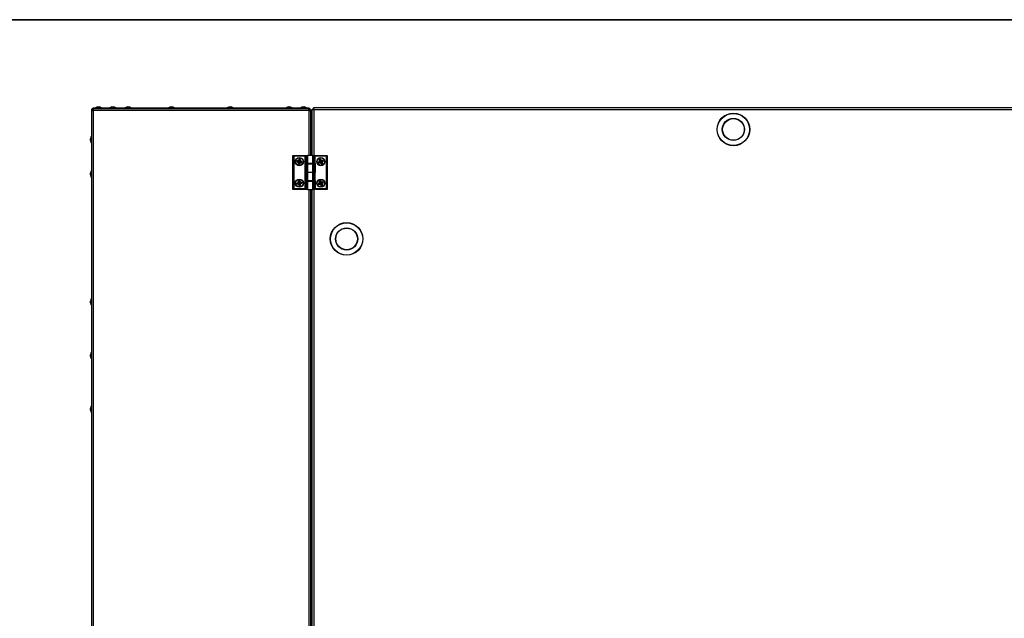
# Model space of a CAD drawing. Units: millimetres. Extents: x 125 to 10375, y 125 to 7300.
# Drawn here: x 4938 to 6083, y 6603 to 7300 of the extents above; entities that cross this region are included whole.
import ezdxf

# ---------------------------------------------------------------- set-up
doc = ezdxf.new("R2010")
doc.units = ezdxf.units.MM
doc.header["$LTSCALE"] = 25

msp = doc.modelspace()

# ---------------------------------------------------------------- linework, layer by layer
at = {"color": 7, "linetype": 'Continuous', "lineweight": 35}
msp.add_line((125, 7300), (10375, 7300), dxfattribs=at)
at = {"lineweight": 25}
for p, q in [((5023.1, 7196.4), (5023.1, 7197.2)), ((5023.1, 7197.2), (5274, 7197.2)), ((5023.1, 7196.4), (5023.1, 7195.6)), ((5023.1, 7196.4), (5274, 7196.4)), ((5023.3, 7195.6), (5023.1, 7195.6)), ((5023.5, 7196.4), (5273.7, 7196.4)), ((5028.3, 7198.4), (5025.8, 7197.5)), ((5025.8, 7197.5), (5025.8, 7197.2)), ((5025.8, 7197.5), (5032.8, 7197.5)), ((5028.3, 7198.4), (5030.4, 7198.4)), ((5032.8, 7197.5), (5030.4, 7198.4)), ((5032.8, 7197.2), (5032.8, 7197.5)), ((5045, 7198.4), (5042.6, 7197.5)), ((5042.6, 7197.5), (5042.6, 7197.2)), ((5042.6, 7197.5), (5049.6, 7197.5)), ((5045, 7198.4), (5047.1, 7198.4)), ((5049.6, 7197.5), (5047.1, 7198.4)), ((5049.6, 7197.2), (5049.6, 7197.5)), ((5063, 7198.4), (5060.5, 7197.5)), ((5060.5, 7197.5), (5060.5, 7197.2)), ((5060.5, 7197.5), (5067.5, 7197.5)), ((5063, 7198.4), (5065.1, 7198.4)), ((5067.5, 7197.5), (5065.1, 7198.4)), ((5067.5, 7197.2), (5067.5, 7197.5)), ((5113.4, 7198.4), (5110.9, 7197.5)), ((5110.9, 7197.5), (5110.9, 7197.2)), ((5110.9, 7197.5), (5117.9, 7197.5)), ((5113.4, 7198.4), (5115.4, 7198.4)), ((5117.9, 7197.5), (5115.4, 7198.4)), ((5117.9, 7197.2), (5117.9, 7197.5)), ((5181.7, 7198.4), (5179.2, 7197.5)), ((5179.2, 7197.5), (5179.2, 7197.2)), ((5179.2, 7197.5), (5186.2, 7197.5)), ((5181.7, 7198.4), (5183.8, 7198.4)), ((5186.2, 7197.5), (5183.8, 7198.4)), ((5186.2, 7197.2), (5186.2, 7197.5)), ((5250, 7198.4), (5247.6, 7197.5)), ((5247.6, 7197.5), (5247.6, 7197.2)), ((5247.6, 7197.5), (5254.6, 7197.5)), ((5250, 7198.4), (5252.1, 7198.4)), ((5254.6, 7197.5), (5252.1, 7198.4)), ((5254.6, 7197.2), (5254.6, 7197.5)), ((5266.8, 7198.4), (5264.3, 7197.5)), ((5264.3, 7197.5), (5264.3, 7197.2)), ((5264.3, 7197.5), (5271.3, 7197.5)), ((5266.8, 7198.4), (5268.9, 7198.4)), ((5271.3, 7197.5), (5268.9, 7198.4)), ((5271.3, 7197.2), (5271.3, 7197.5)), ((5273.9, 7195.6), (5274, 7195.6)), ((5274, 7196.4), (5274, 7197.2)), ((5274, 7196.4), (5274, 7195.6)), ((5274, 7195.6), (5274, 7194.3)), ((5278.1, 7142), (5278.1, 7195.7)), ((5278.1, 7195.7), (5278.9, 7195.7)), ((6791.6, 7197.2), (5279.6, 7197.2)), ((5279.6, 7197.2), (5279.6, 7196.4)), ((5021.1, 7194.3), (5021.1, 5758.4)), ((5021.1, 7194.3), (5023.1, 7194.3)), ((5023.1, 7194.3), (5023.1, 5758.4)), ((5274, 7194.3), (5023.1, 7194.3)), ((5274, 7195.1), (5274.9, 7195.1)), ((5274, 7194.3), (5276.1, 7194.3)), ((5274, 7194.3), (5274, 7142)), ((5274.9, 7195.1), (5274.9, 7194.3)), ((5275.9, 7195.1), (5276.1, 7195.1)), ((5276.1, 7195.1), (5276.1, 7194.3)), ((5276.1, 7194.3), (5276.1, 7142)), ((6791, 7195.1), (5280.1, 7195.1)), ((5280.1, 7195.1), (5280.1, 7142)), ((5020.8, 7163.8), (5019.9, 7161.3)), ((5019.9, 7160.3), (5019.9, 7161.3)), ((5021.1, 7163.8), (5020.8, 7163.8)), ((5020.8, 7160.3), (5020.8, 7163.8)), ((5019.9, 7159.2), (5019.9, 7160.3)), ((5019.9, 7159.2), (5020.8, 7156.8)), ((5020.8, 7156.8), (5020.8, 7160.3)), ((5020.8, 7156.8), (5021.1, 7156.8)), ((5255.6, 7102.4), (5255.6, 7142)), ((5255.6, 7142), (5256.6, 7141)), ((5255.6, 7142), (5269.4, 7142)), ((5256.6, 7141), (5256.6, 7103.4)), ((5269.4, 7141), (5256.6, 7141)), ((5269.4, 7142), (5269.4, 7141)), ((5269.4, 7141), (5269.4, 7132)), ((5269.9, 7142), (5269.9, 7132.4)), ((5269.9, 7142), (5270, 7142)), ((5270, 7142), (5270, 7132.4)), ((5270, 7142), (5271.6, 7142)), ((5271.6, 7132.4), (5271.6, 7142)), ((5271.6, 7142), (5272.5, 7142)), ((5272.5, 7142), (5272.5, 7132.4)), ((5278.7, 7142), (5272.5, 7142)), ((5278.1, 7143.6), (5277.1, 7143.6)), ((5277.1, 7142), (5277.1, 7143.6)), ((5278.7, 7132.4), (5278.7, 7142)), ((5278.7, 7142), (5279.6, 7142)), ((5279.6, 7142), (5279.6, 7132.4)), ((5279.6, 7142), (5282.2, 7142)), ((5281.6, 7141), (5282.2, 7142)), ((5281.6, 7132.4), (5281.6, 7141)), ((5294.6, 7141), (5281.6, 7141)), ((5282.2, 7142), (5295.6, 7142)), ((5295.6, 7142), (5294.6, 7141)), ((5294.6, 7103.4), (5294.6, 7141)), ((5295.6, 7142), (5295.6, 7102.4)), ((5260.2, 7134.8), (5260.3, 7135.5)), ((5260.4, 7134.8), (5260.2, 7134.8)), ((5260.5, 7135.5), (5260.3, 7135.5)), ((5260.3, 7134.6), (5260.4, 7134.7)), ((5261.7, 7133.9), (5260.3, 7134.6)), ((5260.5, 7135.5), (5260.4, 7134.8)), ((5260.5, 7134.8), (5260.4, 7134.8)), ((5260.5, 7134.8), (5260.4, 7134.7)), ((5260.4, 7134.7), (5261.7, 7134)), ((5260.6, 7135.5), (5260.5, 7135.5)), ((5261, 7135.1), (5260.5, 7134.8)), ((5260.6, 7135.8), (5262, 7135.9)), ((5260.6, 7135.6), (5260.6, 7135.8)), ((5262.1, 7135.8), (5260.6, 7135.6)), ((5260.6, 7135.5), (5260.6, 7135.6)), ((5261, 7135.1), (5260.6, 7135.5)), ((5261, 7135.1), (5262.1, 7134.9)), ((5262.2, 7134.9), (5261.7, 7134)), ((5261.7, 7133.9), (5261.7, 7134)), ((5262, 7132.2), (5261.8, 7133.7)), ((5261.8, 7133.7), (5262, 7133.7)), ((5262.1, 7135.8), (5262, 7135.9)), ((5262.9, 7133.8), (5262, 7133.7)), ((5262, 7133.7), (5262.1, 7132.2)), ((5262, 7132.2), (5262.1, 7132.2)), ((5262.1, 7134.9), (5262.1, 7135.8)), ((5262.2, 7134.9), (5262.1, 7134.9)), ((5262.3, 7132.2), (5262.1, 7132.2)), ((5262.6, 7134.8), (5262.2, 7134.9)), ((5262.2, 7131.9), (5262.3, 7132.1)), ((5262.9, 7131.8), (5262.2, 7131.9)), ((5262.3, 7136.1), (5262.9, 7137.4)), ((5262.4, 7136), (5262.3, 7136.1)), ((5262.7, 7132.6), (5262.3, 7132.2)), ((5262.3, 7132.2), (5262.3, 7132.1)), ((5262.3, 7132.1), (5262.9, 7132)), ((5263, 7137.3), (5262.4, 7136)), ((5263.2, 7135.6), (5262.4, 7136)), ((5262.7, 7132.6), (5262.9, 7133.8)), ((5262.7, 7132.6), (5263, 7132.1)), ((5263, 7137.3), (5262.9, 7137.4)), ((5262.9, 7133.8), (5263.7, 7133.4)), ((5262.9, 7133.8), (5262.9, 7133.8)), ((5263, 7132.1), (5262.9, 7132)), ((5262.9, 7131.8), (5262.9, 7132)), ((5263.2, 7137.3), (5263, 7137.3)), ((5263, 7132.1), (5263.1, 7132.1)), ((5263.1, 7132.1), (5263.7, 7133.4)), ((5263.2, 7132), (5263.1, 7132.1)), ((5263.2, 7137.6), (5263.9, 7137.5)), ((5263.2, 7137.4), (5263.2, 7137.6)), ((5263.9, 7137.3), (5263.2, 7137.4)), ((5263.2, 7137.3), (5263.2, 7137.4)), ((5263.4, 7136.8), (5263.2, 7137.3)), ((5263.4, 7136.8), (5263.2, 7135.6)), ((5263.2, 7135.6), (5264.2, 7135.7)), ((5263.2, 7135.6), (5263.2, 7135.6)), ((5263.9, 7133.3), (5263.2, 7132)), ((5263.4, 7136.8), (5263.9, 7137.1)), ((5263.9, 7133.3), (5263.7, 7133.4)), ((5263.9, 7137.3), (5263.9, 7137.5)), ((5263.9, 7137.1), (5263.9, 7137.3)), ((5263.9, 7137.1), (5264, 7137.2)), ((5264.2, 7135.7), (5264, 7137.2)), ((5264, 7137.2), (5264.2, 7137.2)), ((5264, 7134.5), (5264.4, 7135.4)), ((5264, 7134.5), (5264, 7134.5)), ((5265.1, 7134.3), (5264, 7134.5)), ((5264, 7134.5), (5264.1, 7133.6)), ((5264.1, 7133.6), (5265.5, 7133.8)), ((5265.6, 7133.6), (5264.1, 7133.4)), ((5264.1, 7133.4), (5264.1, 7133.6)), ((5264.2, 7137.2), (5264.3, 7135.7)), ((5264.2, 7135.7), (5264.3, 7135.7)), ((5264.4, 7135.4), (5264.5, 7135.5)), ((5265.7, 7134.7), (5264.4, 7135.4)), ((5264.5, 7135.5), (5265.8, 7134.9)), ((5265.1, 7134.3), (5265.6, 7134.6)), ((5265.1, 7134.3), (5265.5, 7133.9)), ((5265.5, 7133.9), (5265.5, 7133.8)), ((5265.5, 7133.9), (5265.7, 7133.9)), ((5265.6, 7133.6), (5265.5, 7133.8)), ((5265.6, 7134.6), (5265.7, 7134.7)), ((5265.6, 7134.6), (5265.8, 7134.6)), ((5265.7, 7134.7), (5265.8, 7134.9)), ((5265.7, 7133.9), (5265.8, 7134.6)), ((5265.8, 7133.9), (5265.7, 7133.9)), ((5266, 7134.5), (5265.8, 7134.6)), ((5266, 7134.5), (5265.8, 7133.9)), ((5269.4, 7132), (5269.6, 7132)), ((5269.6, 7132), (5269.6, 7122.4)), ((5271.6, 7132), (5269.6, 7132)), ((5270, 7132.4), (5269.9, 7132.4)), ((5270, 7132.4), (5271.6, 7132.4)), ((5272.5, 7132.4), (5271.6, 7132.4)), ((5271.6, 7122.4), (5271.6, 7132)), ((5271.6, 7132), (5272.5, 7132)), ((5278.7, 7132.4), (5272.5, 7132.4)), ((5272.5, 7132), (5272.5, 7122.4)), ((5272.5, 7132), (5278.7, 7132)), ((5273.6, 7132.4), (5273.6, 7132)), ((5277.6, 7132), (5277.6, 7132.4)), ((5278.1, 7132), (5278.1, 7132.4)), ((5279.6, 7132.4), (5278.7, 7132.4)), ((5278.7, 7122.4), (5278.7, 7132)), ((5278.7, 7132), (5279.6, 7132)), ((5279.6, 7132.4), (5281.6, 7132.4)), ((5279.6, 7132), (5279.6, 7122.4)), ((5281.1, 7132), (5279.6, 7132)), ((5280.1, 7132.4), (5280.1, 7132)), ((5281.1, 7122.4), (5281.1, 7132)), ((5281.1, 7132), (5281.3, 7132)), ((5281.3, 7122.4), (5281.3, 7132)), ((5281.8, 7132.4), (5281.6, 7132.4)), ((5281.8, 7122), (5281.8, 7132.4)), ((5285.5, 7134), (5285.3, 7133.9)), ((5285.6, 7133.3), (5285.3, 7133.9)), ((5285.4, 7134.3), (5286.5, 7135.2)), ((5285.5, 7134.2), (5285.4, 7134.3)), ((5286.6, 7135.1), (5285.5, 7134.2)), ((5285.6, 7134), (5285.5, 7134.2)), ((5285.5, 7134), (5285.7, 7133.3)), ((5285.6, 7134), (5285.5, 7134)), ((5286.1, 7133.9), (5285.6, 7134)), ((5285.7, 7133.3), (5285.6, 7133.3)), ((5285.8, 7133.4), (5285.7, 7133.3)), ((5286.1, 7133.9), (5285.8, 7133.4)), ((5285.8, 7133.3), (5287.3, 7133.4)), ((5285.8, 7133.4), (5285.8, 7133.3)), ((5287.3, 7133.3), (5285.8, 7133.1)), ((5285.8, 7133.1), (5285.8, 7133.3)), ((5286.1, 7133.9), (5287.2, 7134.3)), ((5286.6, 7135.4), (5286.5, 7136.9)), ((5286.6, 7136.9), (5286.5, 7136.9)), ((5286.6, 7135.1), (5286.5, 7135.2)), ((5286.6, 7136.9), (5286.8, 7135.5)), ((5286.8, 7136.9), (5286.6, 7136.9)), ((5286.8, 7135.5), (5286.6, 7135.4)), ((5287.2, 7134.3), (5286.6, 7135.1)), ((5286.7, 7137.2), (5287.3, 7137.5)), ((5287.4, 7137.3), (5286.7, 7137.1)), ((5286.7, 7137.1), (5286.7, 7137.2)), ((5286.8, 7136.9), (5286.7, 7137.1)), ((5287.3, 7136.6), (5286.8, 7136.9)), ((5287.7, 7135.6), (5286.8, 7135.5)), ((5287.6, 7134.5), (5287.2, 7134.3)), ((5287.2, 7134.3), (5287.3, 7133.4)), ((5287.2, 7134.3), (5287.2, 7134.3)), ((5287.4, 7137.3), (5287.3, 7137.5)), ((5287.3, 7136.6), (5287.4, 7137.2)), ((5287.3, 7136.6), (5287.7, 7135.6)), ((5287.3, 7133.3), (5287.3, 7133.4)), ((5287.4, 7137.2), (5287.5, 7137.3)), ((5287.4, 7137.2), (5287.4, 7137.3)), ((5287.5, 7137.3), (5287.7, 7137.4)), ((5288.4, 7136.1), (5287.5, 7137.3)), ((5287.6, 7133.1), (5287.7, 7133.3)), ((5288.5, 7132), (5287.6, 7133.1)), ((5287.7, 7137.4), (5288.6, 7136.2)), ((5287.7, 7135.6), (5288.4, 7136.1)), ((5287.7, 7135.6), (5287.7, 7135.6)), ((5288.4, 7133.8), (5287.7, 7133.3)), ((5287.7, 7133.3), (5288.6, 7132.1)), ((5288.4, 7136.1), (5288.6, 7136.2)), ((5288.4, 7133.8), (5289.3, 7133.9)), ((5288.9, 7132.8), (5288.4, 7133.8)), ((5288.4, 7133.8), (5288.4, 7133.8)), ((5288.5, 7132), (5288.6, 7132.1)), ((5288.7, 7132.2), (5288.6, 7132.1)), ((5288.9, 7132.8), (5288.7, 7132.2)), ((5288.7, 7132.2), (5288.8, 7132.1)), ((5288.8, 7136.1), (5290.3, 7136.3)), ((5290.3, 7136.1), (5288.8, 7136)), ((5288.8, 7136), (5288.8, 7136.1)), ((5289, 7135.1), (5288.8, 7136)), ((5288.8, 7132.1), (5289.4, 7132.3)), ((5289.5, 7132.2), (5288.8, 7131.9)), ((5288.8, 7131.9), (5288.8, 7132.1)), ((5289, 7135.1), (5288.9, 7135.1)), ((5288.9, 7135.1), (5289.5, 7134.3)), ((5288.9, 7132.8), (5289.4, 7132.5)), ((5290, 7135.5), (5289, 7135.1)), ((5289.5, 7132.5), (5289.3, 7133.9)), ((5289.5, 7133.9), (5289.3, 7133.9)), ((5289.4, 7132.5), (5289.5, 7132.5)), ((5289.4, 7132.5), (5289.4, 7132.3)), ((5289.5, 7132.2), (5289.4, 7132.3)), ((5289.5, 7134.3), (5290.7, 7135.2)), ((5289.6, 7134.2), (5289.5, 7134.3)), ((5289.5, 7133.9), (5289.7, 7132.5)), ((5289.7, 7132.5), (5289.5, 7132.5)), ((5290.8, 7135.1), (5289.6, 7134.2)), ((5290, 7135.5), (5290.3, 7136)), ((5290, 7135.5), (5290.6, 7135.3)), ((5290.3, 7136.1), (5290.3, 7136.3)), ((5290.3, 7136), (5290.3, 7136.1)), ((5290.3, 7136), (5290.4, 7136)), ((5290.6, 7136.1), (5290.4, 7136)), ((5290.7, 7135.4), (5290.4, 7136)), ((5290.6, 7136.1), (5290.9, 7135.5)), ((5290.6, 7135.3), (5290.7, 7135.4)), ((5290.6, 7135.3), (5290.7, 7135.2)), ((5290.9, 7135.5), (5290.7, 7135.4)), ((5290.8, 7135.1), (5290.7, 7135.2)), ((5020.8, 7123.8), (5019.9, 7121.3)), ((5019.9, 7120.3), (5019.9, 7121.3)), ((5019.9, 7119.2), (5019.9, 7120.3)), ((5019.9, 7119.2), (5020.8, 7116.8)), ((5021.1, 7123.8), (5020.8, 7123.8)), ((5020.8, 7120.3), (5020.8, 7123.8)), ((5020.8, 7116.8), (5020.8, 7120.3)), ((5020.8, 7116.8), (5021.1, 7116.8)), ((5269.4, 7122.4), (5269.4, 7112)), ((5269.6, 7122.4), (5269.4, 7122.4)), ((5271.6, 7122.4), (5269.6, 7122.4)), ((5269.9, 7122), (5269.9, 7112.4)), ((5269.9, 7122), (5270, 7122)), ((5270, 7122), (5270, 7112.4)), ((5270, 7122), (5271.6, 7122)), ((5272.5, 7122.4), (5271.6, 7122.4)), ((5271.6, 7112.4), (5271.6, 7122)), ((5271.6, 7122), (5272.5, 7122)), ((5272.5, 7122.4), (5278.7, 7122.4)), ((5272.5, 7122), (5272.5, 7112.4)), ((5278.7, 7122), (5272.5, 7122)), ((5273.6, 7122.4), (5273.6, 7122)), ((5277.6, 7122), (5277.6, 7122.4)), ((5278.1, 7122), (5278.1, 7122.4)), ((5279.6, 7122.4), (5278.7, 7122.4)), ((5278.7, 7112.4), (5278.7, 7122)), ((5278.7, 7122), (5279.6, 7122)), ((5281.1, 7122.4), (5279.6, 7122.4)), ((5279.6, 7122), (5279.6, 7112.4)), ((5279.6, 7122), (5281.6, 7122)), ((5280.1, 7122.4), (5280.1, 7122)), ((5281.3, 7122.4), (5281.1, 7122.4)), ((5281.6, 7112.4), (5281.6, 7122)), ((5281.6, 7122), (5281.8, 7122)), ((5260.4, 7109.6), (5260.2, 7109.5)), ((5260.3, 7108.9), (5260.2, 7109.5)), ((5260.5, 7108.9), (5260.3, 7108.9)), ((5260.4, 7109.9), (5261.7, 7110.5)), ((5261.7, 7110.4), (5260.4, 7109.7)), ((5260.4, 7109.7), (5260.4, 7109.9)), ((5260.5, 7109.6), (5260.4, 7109.7)), ((5260.4, 7109.6), (5260.5, 7108.9)), ((5260.5, 7109.6), (5260.4, 7109.6)), ((5261, 7109.3), (5260.5, 7109.6)), ((5260.6, 7108.9), (5260.5, 7108.9)), ((5260.5, 7108.6), (5260.6, 7108.8)), ((5262, 7108.4), (5260.5, 7108.6)), ((5261, 7109.3), (5260.6, 7108.9)), ((5260.6, 7108.9), (5260.6, 7108.8)), ((5260.6, 7108.8), (5262.1, 7108.6)), ((5261, 7109.3), (5262.1, 7109.5)), ((5261.7, 7110.4), (5261.7, 7110.5)), ((5262.1, 7109.5), (5261.7, 7110.4)), ((5261.8, 7110.7), (5262, 7112.2)), ((5262, 7110.7), (5261.8, 7110.7)), ((5262.1, 7112.2), (5262, 7110.7)), ((5262.1, 7112.2), (5262, 7112.2)), ((5262.9, 7110.6), (5262, 7110.7)), ((5262, 7108.4), (5262.1, 7108.6)), ((5262.3, 7112.1), (5262.1, 7112.2)), ((5262.2, 7109.5), (5262.1, 7109.5)), ((5262.2, 7109.5), (5262.1, 7108.6)), ((5262.2, 7112.5), (5262.9, 7112.6)), ((5262.3, 7112.3), (5262.2, 7112.5)), ((5262.6, 7109.6), (5262.2, 7109.5)), ((5263, 7112.4), (5262.3, 7112.3)), ((5262.3, 7112.1), (5262.3, 7112.3)), ((5262.7, 7111.8), (5262.3, 7112.1)), ((5262.3, 7108.3), (5262.4, 7108.4)), ((5262.9, 7107), (5262.3, 7108.3)), ((5263.2, 7108.8), (5262.4, 7108.4)), ((5262.4, 7108.4), (5263, 7107.1)), ((5262.7, 7111.8), (5263, 7112.3)), ((5262.7, 7111.8), (5262.9, 7110.6)), ((5263, 7112.4), (5262.9, 7112.6)), ((5262.9, 7110.6), (5263.7, 7111)), ((5262.9, 7110.6), (5262.9, 7110.6)), ((5262.9, 7107), (5263, 7107.1)), ((5263, 7112.3), (5263, 7112.4)), ((5263, 7112.3), (5263.1, 7112.3)), ((5263.2, 7107.1), (5263, 7107.1)), ((5263.1, 7112.3), (5263.3, 7112.4)), ((5263.7, 7111), (5263.1, 7112.3)), ((5263.2, 7108.8), (5264.2, 7108.7)), ((5263.4, 7107.6), (5263.2, 7108.8)), ((5263.2, 7108.8), (5263.2, 7108.8)), ((5263.4, 7107.6), (5263.2, 7107.1)), ((5263.2, 7107), (5263.9, 7107.1)), ((5263.2, 7107.1), (5263.2, 7107)), ((5263.2, 7106.8), (5263.2, 7107)), ((5263.9, 7106.9), (5263.2, 7106.8)), ((5263.3, 7112.4), (5263.9, 7111.1)), ((5263.4, 7107.6), (5263.9, 7107.2)), ((5263.7, 7111), (5263.9, 7111.1)), ((5263.9, 7107.2), (5264, 7107.2)), ((5263.9, 7107.2), (5263.9, 7107.1)), ((5263.9, 7106.9), (5263.9, 7107.1)), ((5264, 7109.9), (5264.1, 7110.8)), ((5265.1, 7110.1), (5264, 7109.9)), ((5264, 7109.9), (5264, 7109.9)), ((5264, 7109.9), (5264.4, 7109)), ((5264, 7107.2), (5264.2, 7108.7)), ((5264.2, 7107.2), (5264, 7107.2)), ((5264.1, 7110.8), (5264.1, 7110.9)), ((5264.1, 7110.9), (5265.6, 7110.8)), ((5265.5, 7110.6), (5264.1, 7110.8)), ((5264.3, 7108.7), (5264.2, 7107.2)), ((5264.3, 7108.7), (5264.2, 7108.7)), ((5264.4, 7109), (5265.7, 7109.7)), ((5264.5, 7108.9), (5264.4, 7109)), ((5265.8, 7109.5), (5264.5, 7108.9)), ((5265.1, 7110.1), (5265.5, 7110.5)), ((5265.1, 7110.1), (5265.6, 7109.8)), ((5265.5, 7110.6), (5265.6, 7110.8)), ((5265.5, 7110.5), (5265.5, 7110.6)), ((5265.5, 7110.5), (5265.7, 7110.5)), ((5265.6, 7109.8), (5265.7, 7109.7)), ((5265.6, 7109.8), (5265.8, 7109.8)), ((5265.8, 7109.8), (5265.7, 7110.5)), ((5265.8, 7110.5), (5265.7, 7110.5)), ((5265.8, 7109.5), (5265.7, 7109.7)), ((5265.8, 7110.5), (5266, 7109.8)), ((5266, 7109.8), (5265.8, 7109.8)), ((5269.4, 7112), (5269.6, 7112)), ((5269.6, 7112), (5269.6, 7103.4)), ((5271.6, 7112), (5269.6, 7112)), ((5270, 7112.4), (5269.9, 7112.4)), ((5270, 7112.4), (5271.6, 7112.4)), ((5272.5, 7112.4), (5271.6, 7112.4)), ((5271.6, 7102.4), (5271.6, 7112)), ((5271.6, 7112), (5272.5, 7112)), ((5278.7, 7112.4), (5272.5, 7112.4)), ((5272.5, 7112), (5272.5, 7102.4)), ((5272.5, 7112), (5278.7, 7112)), ((5273.6, 7112.4), (5273.6, 7112)), ((5277.6, 7112), (5277.6, 7112.4)), ((5278.1, 7112), (5278.1, 7112.4)), ((5279.6, 7112.4), (5278.7, 7112.4)), ((5278.7, 7102.4), (5278.7, 7112)), ((5278.7, 7112), (5279.6, 7112)), ((5279.6, 7112.4), (5281.6, 7112.4)), ((5279.6, 7112), (5279.6, 7102.4)), ((5281.1, 7112), (5279.6, 7112)), ((5280.1, 7112.4), (5280.1, 7112)), ((5281.1, 7102.4), (5281.1, 7112)), ((5281.1, 7112), (5281.3, 7112)), ((5281.3, 7102.4), (5281.3, 7112)), ((5281.8, 7112.4), (5281.6, 7112.4)), ((5281.8, 7103.4), (5281.8, 7112.4)), ((5285.4, 7109.1), (5285.3, 7109)), ((5285.5, 7108.4), (5285.3, 7109)), ((5285.4, 7109.4), (5286.5, 7110.3)), ((5285.5, 7109.3), (5285.4, 7109.4)), ((5285.6, 7109.2), (5285.4, 7109.1)), ((5285.4, 7109.1), (5285.7, 7108.4)), ((5286.6, 7110.1), (5285.5, 7109.3)), ((5285.6, 7109.2), (5285.5, 7109.3)), ((5285.7, 7108.4), (5285.5, 7108.4)), ((5286.1, 7109), (5285.6, 7109.2)), ((5285.8, 7108.5), (5285.7, 7108.4)), ((5286.1, 7109), (5285.8, 7108.5)), ((5285.8, 7108.4), (5287.3, 7108.5)), ((5285.8, 7108.5), (5285.8, 7108.4)), ((5285.8, 7108.2), (5285.8, 7108.4)), ((5287.3, 7108.3), (5285.8, 7108.2)), ((5286.1, 7109), (5287.2, 7109.4)), ((5286.6, 7110.1), (5286.5, 7110.3)), ((5286.7, 7110.5), (5286.6, 7112)), ((5286.7, 7112), (5286.6, 7112)), ((5287.2, 7109.4), (5286.6, 7110.1)), ((5286.7, 7112), (5286.8, 7110.5)), ((5286.9, 7112), (5286.7, 7112)), ((5286.8, 7110.5), (5286.7, 7110.5)), ((5286.8, 7112.3), (5287.4, 7112.5)), ((5286.8, 7112.1), (5286.8, 7112.3)), ((5287.5, 7112.3), (5286.8, 7112.1)), ((5286.9, 7112), (5286.8, 7112.1)), ((5287.8, 7110.6), (5286.8, 7110.5)), ((5287.4, 7111.7), (5286.9, 7112)), ((5287.6, 7109.5), (5287.2, 7109.4)), ((5287.2, 7109.4), (5287.3, 7108.5)), ((5287.2, 7109.4), (5287.2, 7109.4)), ((5287.3, 7108.3), (5287.3, 7108.5)), ((5287.5, 7112.3), (5287.4, 7112.5)), ((5287.4, 7111.7), (5287.5, 7112.2)), ((5287.4, 7111.7), (5287.8, 7110.6)), ((5287.5, 7112.2), (5287.6, 7112.3)), ((5287.5, 7112.2), (5287.5, 7112.3)), ((5287.5, 7108.2), (5287.7, 7108.3)), ((5288.3, 7107), (5287.5, 7108.2)), ((5287.6, 7112.3), (5287.8, 7112.4)), ((5288.5, 7111.1), (5287.6, 7112.3)), ((5288.4, 7108.8), (5287.7, 7108.3)), ((5287.7, 7108.3), (5288.5, 7107.1)), ((5287.8, 7112.4), (5288.6, 7111.2)), ((5287.8, 7110.6), (5288.5, 7111.1)), ((5287.8, 7110.6), (5287.8, 7110.6)), ((5288.3, 7107), (5288.5, 7107.1)), ((5288.4, 7108.8), (5289.3, 7108.9)), ((5288.8, 7107.7), (5288.4, 7108.8)), ((5288.4, 7108.8), (5288.4, 7108.8)), ((5288.5, 7111.1), (5288.6, 7111.2)), ((5288.6, 7107.2), (5288.5, 7107.1)), ((5288.8, 7107.7), (5288.6, 7107.2)), ((5288.6, 7107.2), (5288.7, 7107)), ((5288.7, 7107), (5289.3, 7107.3)), ((5289.4, 7107.1), (5288.7, 7106.9)), ((5288.7, 7106.9), (5288.7, 7107)), ((5288.8, 7107.7), (5289.3, 7107.4)), ((5288.9, 7111.1), (5290.3, 7111.2)), ((5288.9, 7110.9), (5288.9, 7111.1)), ((5290.3, 7111), (5288.9, 7110.9)), ((5289, 7110), (5288.9, 7110.9)), ((5290, 7110.4), (5289, 7110)), ((5289, 7110), (5289, 7110)), ((5289, 7110), (5289.5, 7109.3)), ((5289.4, 7107.4), (5289.3, 7108.9)), ((5289.5, 7108.9), (5289.3, 7108.9)), ((5289.3, 7107.4), (5289.4, 7107.4)), ((5289.3, 7107.4), (5289.3, 7107.3)), ((5289.4, 7107.1), (5289.3, 7107.3)), ((5289.6, 7107.4), (5289.4, 7107.4)), ((5289.5, 7109.3), (5290.7, 7110.1)), ((5289.6, 7109.1), (5289.5, 7109.3)), ((5289.5, 7108.9), (5289.6, 7107.4)), ((5290.8, 7110), (5289.6, 7109.1)), ((5290, 7110.4), (5290.4, 7110.9)), ((5290, 7110.4), (5290.6, 7110.2)), ((5290.3, 7111), (5290.3, 7111.2)), ((5290.4, 7110.9), (5290.3, 7111)), ((5290.4, 7110.9), (5290.5, 7110.9)), ((5290.6, 7111), (5290.5, 7110.9)), ((5290.7, 7110.3), (5290.5, 7110.9)), ((5290.6, 7111), (5290.9, 7110.3)), ((5290.6, 7110.2), (5290.7, 7110.3)), ((5290.6, 7110.2), (5290.7, 7110.1)), ((5290.9, 7110.3), (5290.7, 7110.3)), ((5290.8, 7110), (5290.7, 7110.1)), ((5255.6, 7102.4), (5256.6, 7103.4)), ((5269, 7102.4), (5255.6, 7102.4)), ((5256.6, 7103.4), (5269.6, 7103.4)), ((5269.6, 7103.4), (5269, 7102.4)), ((5271.6, 7102.4), (5269, 7102.4)), ((5272.5, 7102.4), (5271.6, 7102.4)), ((5272.5, 7102.4), (5278.7, 7102.4)), ((5274, 7102.4), (5274, 6496.2)), ((5276.1, 7102.4), (5276.1, 6496.2)), ((5278.1, 6496.2), (5278.1, 7102.4)), ((5279.6, 7102.4), (5278.7, 7102.4)), ((5281.1, 7102.4), (5279.6, 7102.4)), ((5280.1, 7102.4), (5280.1, 6496.2)), ((5281.3, 7102.4), (5281.1, 7102.4)), ((5281.8, 7103.4), (5294.6, 7103.4)), ((5281.8, 7102.4), (5281.8, 7103.4)), ((5295.6, 7102.4), (5281.8, 7102.4)), ((5295.6, 7102.4), (5294.6, 7103.4)), ((5276.1, 7087.7), (5278.1, 7087.7)), ((5276.1, 7069.7), (5278.1, 7069.7)), ((5276.1, 7051.7), (5278.1, 7051.7)), ((5278.1, 7008.2), (5276.1, 7008.2)), ((5278.1, 6999.8), (5276.1, 6999.8)), ((5020.8, 6974.9), (5019.9, 6972.4)), ((5019.9, 6971.4), (5019.9, 6972.4)), ((5019.9, 6970.4), (5019.9, 6971.4)), ((5019.9, 6970.4), (5020.8, 6967.9)), ((5021.1, 6974.9), (5020.8, 6974.9)), ((5020.8, 6971.4), (5020.8, 6974.9)), ((5020.8, 6967.9), (5020.8, 6971.4)), ((5020.8, 6967.9), (5021.1, 6967.9)), ((5020.8, 6912.4), (5019.9, 6909.9)), ((5019.9, 6908.9), (5019.9, 6909.9)), ((5021.1, 6912.4), (5020.8, 6912.4)), ((5020.8, 6908.9), (5020.8, 6912.4)), ((5019.9, 6907.9), (5019.9, 6908.9)), ((5019.9, 6907.9), (5020.8, 6905.4)), ((5020.8, 6905.4), (5020.8, 6908.9)), ((5020.8, 6905.4), (5021.1, 6905.4)), ((5020.8, 6849.9), (5019.9, 6847.4)), ((5019.9, 6846.4), (5019.9, 6847.4)), ((5019.9, 6845.4), (5019.9, 6846.4)), ((5019.9, 6845.4), (5020.8, 6842.9)), ((5021.1, 6849.9), (5020.8, 6849.9)), ((5020.8, 6846.4), (5020.8, 6849.9)), ((5020.8, 6842.9), (5020.8, 6846.4)), ((5020.8, 6842.9), (5021.1, 6842.9))]:
    msp.add_line(p, q, dxfattribs=at)
at = {"lineweight": 25, "flags": 128}
msp.add_lwpolyline([(5274.5, 7196.3), (5274.3, 7196.4), (5274, 7196.4)], dxfattribs=at)
at = {"lineweight": 25}
for centre, radius in [((5768.2, 7172.2), 19), ((5768.2, 7172.2), 18.7), ((5768.2, 7172.2), 12.9), ((5768.2, 7172.2), 12.6), ((5263.1, 7134.7), 4.75), ((5263.1, 7134.7), 4.6), ((5263.1, 7134.7), 4.4), ((5288.1, 7134.7), 4.75), ((5288.1, 7134.7), 4.6), ((5288.1, 7134.7), 4.4), ((5263.1, 7109.7), 4.75), ((5263.1, 7109.7), 4.6), ((5263.1, 7109.7), 4.4), ((5288.1, 7109.7), 4.75), ((5288.1, 7109.7), 4.6), ((5288.1, 7109.7), 4.4), ((5318.1, 7044.7), 19), ((5318.1, 7044.7), 18.7), ((5318.1, 7044.7), 12.9), ((5318.1, 7044.7), 12.6)]:
    msp.add_circle(centre, radius, dxfattribs=at)
for centre, radius, start, end in [((5274, 7195.1), 2.05, 0, 90), ((5260.5, 7134.8), 0.268, 170, 242.9335), ((5260.6, 7135.5), 0.315, 95.917, 170), ((5260.5, 7134.8), 0.0948, 170, 242.9335), ((5260.6, 7135.5), 0.142, 95.917, 170), ((5261.5, 7133.6), 0.458, 5.4734, 62.9335), ((5261.5, 7133.6), 0.285, 5.4734, 62.9335), ((5262, 7136.2), 0.285, 275.917, 334.0541), ((5262.3, 7132.2), 0.315, 185.4734, 260), ((5262, 7136.2), 0.458, 275.917, 334.0541), ((5262.3, 7132.2), 0.142, 185.4734, 260), ((5262, 7136.2), 1.55, 291.7571, 318.3552), ((5261.5, 7133.6), 1.55, 21.4576, 48.0919), ((5263.2, 7137.3), 0.315, 80, 154.0541), ((5263, 7132.1), 0.142, 260, 333.6231), ((5263, 7132.1), 0.315, 260, 333.6231), ((5263.2, 7137.3), 0.142, 80, 154.0541), ((5264.1, 7133.2), 1.55, 111.5825, 138.28), ((5264.6, 7135.8), 1.55, 201.6381, 228.3314), ((5264.1, 7133.2), 0.458, 95.9454, 153.6231), ((5263.9, 7137.1), 0.315, 5.923, 80), ((5263.9, 7137.1), 0.142, 5.923, 80), ((5264.1, 7133.2), 0.285, 95.9454, 153.6231), ((5264.6, 7135.8), 0.458, 185.923, 244.0546), ((5264.6, 7135.8), 0.285, 185.923, 244.0546), ((5265.5, 7133.9), 0.142, 275.9454, 350), ((5265.5, 7133.9), 0.315, 275.9454, 350), ((5265.6, 7134.6), 0.142, 350, 64.0546), ((5265.6, 7134.6), 0.315, 350, 64.0546), ((5285.6, 7134), 0.315, 128.3653, 202.4483), ((5285.6, 7134), 0.142, 128.3653, 202.4483), ((5285.8, 7133.4), 0.268, 202.4483, 275.3818), ((5285.8, 7133.4), 0.0948, 202.4483, 275.3818), ((5286.8, 7136.9), 0.315, 112.4483, 186.5024), ((5286.3, 7135.4), 0.285, 308.3653, 6.5024), ((5286.8, 7136.9), 0.142, 112.4483, 186.5024), ((5286.3, 7135.4), 0.458, 308.3653, 6.5024), ((5287.4, 7137.2), 0.315, 38.3713, 112.4483), ((5287.4, 7133), 0.458, 37.9217, 95.3818), ((5287.4, 7133), 0.285, 37.9217, 95.3818), ((5287.4, 7137.2), 0.142, 38.3713, 112.4483), ((5286.3, 7135.4), 1.55, 324.2054, 350.8035), ((5287.4, 7133), 1.55, 53.9059, 80.5401), ((5288.8, 7136.4), 1.55, 234.0864, 260.7797), ((5289.8, 7134), 1.55, 144.0308, 170.7283), ((5288.8, 7136.4), 0.458, 218.3713, 276.5029), ((5288.7, 7132.2), 0.315, 217.9217, 292.4483), ((5288.8, 7136.4), 0.285, 218.3713, 276.5029), ((5288.7, 7132.2), 0.142, 217.9217, 292.4483), ((5289.8, 7134), 0.458, 128.3937, 186.0713), ((5289.4, 7132.5), 0.142, 292.4483, 6.0713), ((5289.8, 7134), 0.285, 128.3937, 186.0713), ((5289.4, 7132.5), 0.315, 292.4483, 6.0713), ((5290.3, 7136), 0.315, 22.4483, 96.5029), ((5290.3, 7136), 0.142, 22.4483, 96.5029), ((5290.6, 7135.3), 0.142, 308.3937, 22.4483), ((5290.6, 7135.3), 0.315, 308.3937, 22.4483), ((5260.5, 7109.6), 0.315, 115.917, 190), ((5260.6, 7108.9), 0.268, 190, 262.9335), ((5260.5, 7109.6), 0.142, 115.917, 190), ((5260.6, 7108.9), 0.0948, 190, 262.9335), ((5261.5, 7110.8), 0.285, 295.917, 354.0541), ((5261.5, 7110.8), 0.458, 295.917, 354.0541), ((5262.3, 7112.1), 0.315, 100, 174.0541), ((5262, 7108.2), 0.285, 25.4734, 82.9335), ((5262.3, 7112.1), 0.142, 100, 174.0541), ((5262, 7108.2), 0.458, 25.4734, 82.9335), ((5261.5, 7110.8), 1.55, 311.7571, 338.3552), ((5262, 7108.2), 1.55, 41.4576, 68.0919), ((5263, 7112.3), 0.315, 25.923, 100), ((5263.2, 7107.1), 0.315, 205.4734, 280), ((5263, 7112.3), 0.142, 25.923, 100), ((5264.2, 7111.2), 1.55, 221.6381, 248.3314), ((5263.2, 7107.1), 0.142, 205.4734, 280), ((5264.6, 7108.6), 1.55, 131.5825, 158.28), ((5264.2, 7111.2), 0.458, 205.923, 264.0546), ((5264.2, 7111.2), 0.285, 205.923, 264.0546), ((5263.9, 7107.2), 0.315, 280, 353.6231), ((5263.9, 7107.2), 0.142, 280, 353.6231), ((5264.6, 7108.6), 0.458, 115.9454, 173.6231), ((5264.6, 7108.6), 0.285, 115.9454, 173.6231), ((5265.5, 7110.5), 0.142, 10, 84.0546), ((5265.5, 7110.5), 0.315, 10, 84.0546), ((5265.6, 7109.8), 0.142, 295.9454, 10), ((5265.6, 7109.8), 0.315, 295.9454, 10), ((5285.6, 7109.2), 0.315, 125.917, 200), ((5285.6, 7109.2), 0.142, 125.917, 200), ((5285.8, 7108.5), 0.268, 200, 272.9335), ((5285.8, 7108.5), 0.0948, 200, 272.9335), ((5286.4, 7110.5), 0.285, 305.917, 4.0541), ((5286.9, 7112), 0.315, 110, 184.0541), ((5286.4, 7110.5), 0.458, 305.917, 4.0541), ((5286.9, 7112), 0.142, 110, 184.0541), ((5287.3, 7108), 0.458, 35.4734, 92.9335), ((5287.3, 7108), 0.285, 35.4734, 92.9335), ((5287.5, 7112.2), 0.315, 35.923, 110), ((5287.5, 7112.2), 0.142, 35.923, 110), ((5286.4, 7110.5), 1.55, 321.7571, 348.3552), ((5287.3, 7108), 1.55, 51.4576, 78.0919), ((5288.9, 7111.4), 1.55, 231.6381, 258.3314), ((5289.8, 7108.9), 1.55, 141.5825, 168.28), ((5288.6, 7107.2), 0.315, 215.4734, 290), ((5288.9, 7111.4), 0.458, 215.923, 274.0546), ((5288.6, 7107.2), 0.142, 215.4734, 290), ((5288.9, 7111.4), 0.285, 215.923, 274.0546), ((5289.8, 7108.9), 0.458, 125.9454, 183.6231), ((5289.3, 7107.4), 0.142, 290, 3.6231), ((5289.3, 7107.4), 0.315, 290, 3.6231), ((5289.8, 7108.9), 0.285, 125.9454, 183.6231), ((5290.4, 7110.9), 0.315, 20, 94.0546), ((5290.4, 7110.9), 0.142, 20, 94.0546), ((5290.6, 7110.2), 0.142, 305.9454, 20), ((5290.6, 7110.2), 0.315, 305.9454, 20)]:
    msp.add_arc(centre, radius, start, end, dxfattribs=at)
for points in [[(5023.1, 7196.4), (5022.9, 7196.4), (5022.3, 7196.3), (5021.6, 7195.8), (5021.2, 7195.2), (5021.1, 7194.6), (5021.1, 7194.3)], [(5023.1, 7195.6), (5023, 7195.6), (5022.6, 7195.5), (5022.2, 7195.3), (5021.9, 7194.8), (5021.9, 7194.5), (5021.9, 7194.3)], [(5023.1, 7194.3), (5023.2, 7194.6), (5023.2, 7195.2), (5023.3, 7195.8), (5023.4, 7196.3), (5023.5, 7196.4), (5023.5, 7196.4)], [(5273.7, 7196.4), (5273.7, 7196.4), (5273.8, 7196.3), (5273.8, 7195.8), (5273.9, 7195.2), (5274, 7194.6), (5274, 7194.3)], [(5276.1, 7194.3), (5276, 7194.6), (5276, 7195.2), (5275.5, 7195.8), (5274.8, 7196.3), (5274.3, 7196.4), (5274, 7196.4)], [(5275.3, 7194.3), (5275.3, 7194.5), (5275.2, 7194.8), (5274.9, 7195.3), (5274.5, 7195.5), (5274.2, 7195.6), (5274, 7195.6)], [(5278.1, 7195.7), (5278.1, 7195.6), (5278.2, 7195.6), (5278.6, 7195.4), (5279.3, 7195.3), (5279.9, 7195.2), (5280.1, 7195.1)], [(5278.9, 7195.7), (5278.9, 7195.6), (5278.9, 7195.6), (5279.2, 7195.4), (5279.6, 7195.3), (5280, 7195.2), (5280.1, 7195.1)], [(5280.1, 7195.1), (5280.1, 7195.4), (5280, 7196), (5279.9, 7196.6), (5279.7, 7197.1), (5279.6, 7197.2), (5279.6, 7197.2)], [(5280.1, 7195.1), (5280.1, 7195.3), (5280, 7195.6), (5279.9, 7196.1), (5279.7, 7196.3), (5279.6, 7196.4), (5279.6, 7196.4)]]:
    msp.add_open_spline(points, degree=3, dxfattribs=at)
for points, knots in [([(5263, 7134.2), (5263, 7134.1), (5262.9, 7133.9), (5262.9, 7133.8), (5262.9, 7133.8)], [0, 0, 0, 0, 0.993851, 1, 1, 1, 1]), ([(5263.2, 7135.2), (5263.2, 7135.3), (5263.2, 7135.5), (5263.2, 7135.6), (5263.2, 7135.6)], [0, 0, 0, 0, 0.974516, 1, 1, 1, 1]), ([(5263.6, 7134.6), (5263.7, 7134.6), (5263.8, 7134.6), (5264, 7134.5), (5264, 7134.5)], [0, 0, 0, 0, 0.977938, 1, 1, 1, 1]), ([(5287.9, 7135.2), (5287.8, 7135.3), (5287.8, 7135.4), (5287.7, 7135.6), (5287.7, 7135.6)], [0, 0, 0, 0, 0.974516, 1, 1, 1, 1]), ([(5288.3, 7134.2), (5288.3, 7134.1), (5288.4, 7134), (5288.4, 7133.8), (5288.4, 7133.8)], [0, 0, 0, 0, 0.993851, 1, 1, 1, 1]), ([(5288.5, 7134.9), (5288.7, 7134.9), (5288.8, 7135), (5288.9, 7135.1), (5288.9, 7135.1)], [0, 0, 0, 0, 0.977938, 1, 1, 1, 1]), ([(5263, 7110.2), (5263, 7110.3), (5262.9, 7110.5), (5262.9, 7110.6), (5262.9, 7110.6)], [0, 0, 0, 0, 0.974516, 1, 1, 1, 1]), ([(5263.2, 7109.2), (5263.2, 7109.1), (5263.2, 7108.9), (5263.2, 7108.8), (5263.2, 7108.8)], [0, 0, 0, 0, 0.993851, 1, 1, 1, 1]), ([(5263.6, 7109.8), (5263.7, 7109.8), (5263.8, 7109.8), (5264, 7109.9), (5264, 7109.9)], [0, 0, 0, 0, 0.977938, 1, 1, 1, 1]), ([(5287.9, 7110.2), (5287.9, 7110.3), (5287.8, 7110.4), (5287.8, 7110.6), (5287.8, 7110.6)], [0, 0, 0, 0, 0.974516, 1, 1, 1, 1]), ([(5288.2, 7109.2), (5288.3, 7109.1), (5288.3, 7109), (5288.4, 7108.8), (5288.4, 7108.8)], [0, 0, 0, 0, 0.993851, 1, 1, 1, 1]), ([(5288.6, 7109.9), (5288.7, 7109.9), (5288.8, 7110), (5289, 7110), (5289, 7110)], [0, 0, 0, 0, 0.977938, 1, 1, 1, 1])]:
    msp.add_open_spline(points, degree=3, knots=knots, dxfattribs=at)

doc.saveas('drawing.dxf')
